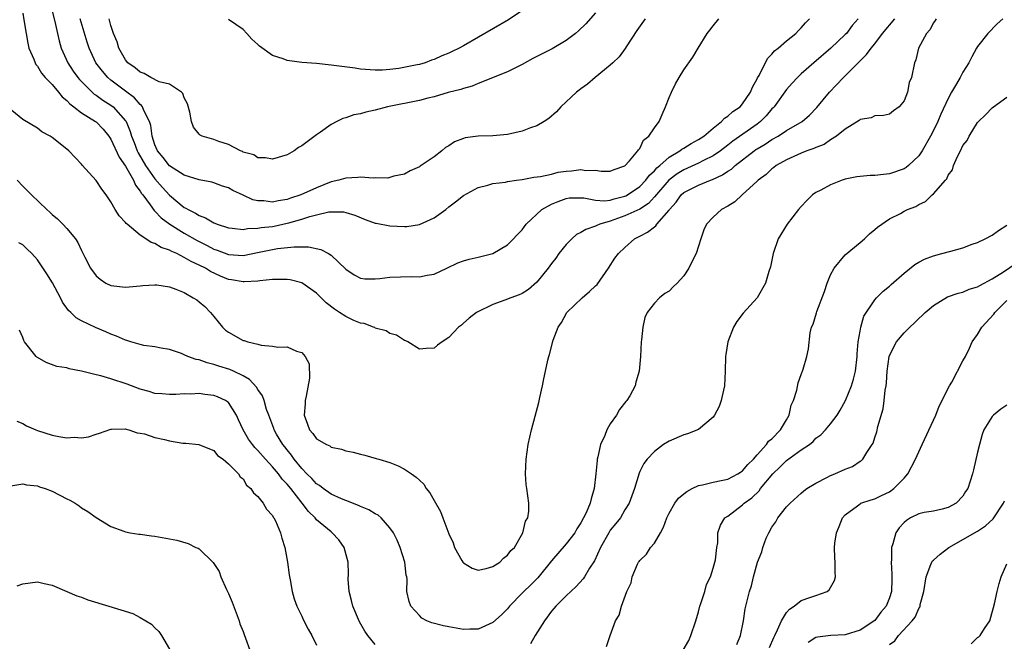
# Model space of a CAD drawing. Units: inches. Extents: x 2601000 to 2604000, y 1482000 to 1485000.
# Drawn here: x 2603799 to 2603933, y 1483346 to 1483431 of the extents above; entities that cross this region are included whole.
import ezdxf

# ---------------------------------------------------------------- set-up
doc = ezdxf.new("R2010")
doc.units = ezdxf.units.IN
doc.header["$MEASUREMENT"] = 0
doc.layers.add('LD26011482_10ft', color=254, linetype='Continuous')

msp = doc.modelspace()

# ---------------------------------------------------------------- linework, layer by layer
at = {"layer": 'LD26011482_10ft'}
for points, elevation in [([(2603799, 1483431.77), (2603799.17, 1483430.83), (2603799.45, 1483429), (2603799.68, 1483427.68), (2603799.85, 1483427), (2603800.52, 1483425.48), (2603800.67, 1483425), (2603800.78, 1483424.78), (2603801, 1483424.55), (2603801.56, 1483423.56), (2603802.06, 1483423), (2603803, 1483422.02), (2603803.86, 1483421), (2603804.36, 1483420.36), (2603805, 1483419.87), (2603805.4, 1483419.4), (2603805.95, 1483419), (2603807, 1483418.19), (2603808.91, 1483417), (2603809, 1483416.93), (2603809.94, 1483415.94), (2603810.73, 1483415), (2603811, 1483414.59), (2603812.12, 1483412.12), (2603813, 1483410.9), (2603814.07, 1483409), (2603814.34, 1483408.34), (2603815, 1483407.5), (2603815.18, 1483407.18), (2603815.33, 1483407), (2603816.35, 1483405.65), (2603816.88, 1483404.88), (2603817, 1483404.79), (2603817.86, 1483403.86), (2603819.04, 1483403), (2603821, 1483401.8), (2603822.77, 1483400.77), (2603824.1, 1483400.1), (2603825, 1483399.62), (2603825.47, 1483399.47), (2603827, 1483398.89), (2603829, 1483398.77), (2603831.2, 1483399.2), (2603833, 1483399.57), (2603833.69, 1483399.69), (2603835.94, 1483399.94), (2603837, 1483399.92), (2603837.92, 1483399.92), (2603839.58, 1483399.58), (2603840.65, 1483399), (2603841, 1483398.78), (2603843, 1483396.89), (2603844.13, 1483396.13), (2603845, 1483395.66), (2603845.58, 1483395.58), (2603847, 1483395.56), (2603847.6, 1483395.6), (2603849, 1483395.79), (2603851.88, 1483395.88), (2603853, 1483395.83), (2603854.07, 1483396.07), (2603855, 1483396.21), (2603856.76, 1483397), (2603858.25, 1483397.75), (2603859, 1483398.01), (2603859.77, 1483398.23), (2603861, 1483398.5), (2603863, 1483399.01), (2603865, 1483400.21), (2603867, 1483402.24), (2603867.32, 1483402.68), (2603867.56, 1483403), (2603869.69, 1483405), (2603871, 1483405.74), (2603871.88, 1483406.12), (2603873, 1483406.53), (2603873.42, 1483406.58), (2603875, 1483406.61), (2603875.4, 1483406.6), (2603877, 1483406.27), (2603878.19, 1483406.19), (2603879, 1483406.29), (2603879.54, 1483406.46), (2603881, 1483406.83), (2603881.12, 1483406.88), (2603881.33, 1483407), (2603883, 1483408.13), (2603883.84, 1483409), (2603884.33, 1483409.67), (2603885, 1483410.28), (2603885.33, 1483410.67), (2603885.73, 1483411), (2603887, 1483412.14), (2603888.48, 1483413), (2603888.76, 1483413.24), (2603889, 1483413.36), (2603890, 1483414), (2603891, 1483414.53), (2603891.72, 1483415), (2603893, 1483416.1), (2603894.16, 1483417), (2603894.54, 1483417.46), (2603895, 1483417.72), (2603895.66, 1483418.34), (2603896.66, 1483419), (2603897, 1483419.38), (2603898.09, 1483421), (2603898.34, 1483421.66), (2603899, 1483422.79), (2603899.06, 1483422.94), (2603899.25, 1483423.25), (2603900.41, 1483425.59), (2603901, 1483426.17), (2603901.36, 1483426.64), (2603901.85, 1483427), (2603903, 1483428), (2603904.26, 1483429), (2603904.62, 1483429.38), (2603905, 1483429.75), (2603905.56, 1483430.44), (2603906.12, 1483431)], 9490), ([(2603803, 1483432.01), (2603803.37, 1483430.63), (2603803.71, 1483429), (2603803.96, 1483427.96), (2603804.23, 1483427), (2603805.13, 1483425), (2603805.87, 1483423.87), (2603806.49, 1483423), (2603806.72, 1483422.72), (2603808.44, 1483421), (2603808.73, 1483420.73), (2603809, 1483420.57), (2603809.91, 1483419.91), (2603811, 1483419.24), (2603811.31, 1483419), (2603813, 1483417.1), (2603813.06, 1483417), (2603813.64, 1483415.64), (2603813.8, 1483415), (2603814.15, 1483414.15), (2603814.57, 1483413), (2603814.71, 1483412.71), (2603815.72, 1483411), (2603817, 1483409.19), (2603818.02, 1483408.02), (2603819, 1483406.95), (2603821, 1483405.3), (2603821.21, 1483405.21), (2603821.52, 1483405), (2603822.51, 1483404.51), (2603823, 1483404.19), (2603823.89, 1483403.89), (2603825, 1483403.19), (2603825.15, 1483403.15), (2603825.49, 1483403), (2603827, 1483402.51), (2603827.52, 1483402.48), (2603829, 1483402.31), (2603829.58, 1483402.42), (2603831, 1483402.45), (2603831.45, 1483402.55), (2603833, 1483402.71), (2603833.25, 1483402.75), (2603835, 1483403.14), (2603835.21, 1483403.21), (2603837, 1483403.71), (2603838.08, 1483404.08), (2603839, 1483404.28), (2603840.68, 1483404.68), (2603841, 1483404.7), (2603842.69, 1483404.69), (2603843, 1483404.62), (2603844.22, 1483404.22), (2603845.63, 1483403.63), (2603847, 1483403.16), (2603847.13, 1483403.13), (2603849, 1483402.78), (2603851, 1483402.68), (2603851.29, 1483402.71), (2603853, 1483402.96), (2603855, 1483403.89), (2603856.59, 1483405), (2603857, 1483405.37), (2603857.94, 1483406.06), (2603859, 1483406.93), (2603861, 1483408.03), (2603862.31, 1483408.31), (2603863, 1483408.54), (2603864.74, 1483408.74), (2603865, 1483408.81), (2603866.24, 1483409), (2603867, 1483409.1), (2603868.6, 1483409.4), (2603869.48, 1483409.49), (2603871, 1483409.83), (2603871.92, 1483410.08), (2603873, 1483410.25), (2603873.71, 1483410.29), (2603875, 1483410.48), (2603875.66, 1483410.34), (2603877, 1483410.38), (2603877.76, 1483410.24), (2603879, 1483410.25), (2603879.52, 1483410.48), (2603881, 1483410.94), (2603881.62, 1483411.62), (2603882.77, 1483413), (2603882.85, 1483413.15), (2603883, 1483413.3), (2603883.54, 1483414.46), (2603884.26, 1483415), (2603885, 1483416.14), (2603885.63, 1483417), (2603886.04, 1483417.96), (2603886.52, 1483419), (2603887, 1483420.26), (2603887.31, 1483421), (2603887.89, 1483422.11), (2603888.37, 1483423), (2603889, 1483424.04), (2603890.24, 1483425.76), (2603890.97, 1483427), (2603892.2, 1483429), (2603892.56, 1483429.44), (2603893, 1483430.03), (2603893.79, 1483431)], 9500), ([(2603877, 1483431.81), (2603875.69, 1483430.31), (2603874.66, 1483429.34), (2603874.27, 1483429), (2603873, 1483428.03), (2603871.09, 1483426.91), (2603868.43, 1483425.57), (2603867, 1483424.76), (2603866.55, 1483424.55), (2603865, 1483423.75), (2603861, 1483422.19), (2603860.18, 1483421.82), (2603859, 1483421.51), (2603858.63, 1483421.37), (2603856.93, 1483420.93), (2603855, 1483420.36), (2603854.16, 1483420.16), (2603853, 1483419.85), (2603848.67, 1483419), (2603847, 1483418.52), (2603845.73, 1483418.27), (2603845, 1483418.03), (2603844.1, 1483417.9), (2603843, 1483417.5), (2603842.59, 1483417.41), (2603841.76, 1483417), (2603841, 1483416.58), (2603839.53, 1483415.53), (2603839, 1483415.17), (2603837, 1483413.67), (2603836.56, 1483413.44), (2603835.94, 1483413), (2603835, 1483412.46), (2603833, 1483411.86), (2603832.06, 1483412.06), (2603831, 1483412.07), (2603830.46, 1483412.46), (2603829, 1483412.84), (2603828.91, 1483412.91), (2603828.63, 1483413), (2603827, 1483413.87), (2603825.72, 1483414.28), (2603825, 1483414.56), (2603823.42, 1483415), (2603823.14, 1483415.14), (2603823, 1483415.27), (2603822.24, 1483416.24), (2603821.99, 1483417), (2603821.75, 1483418.25), (2603821.42, 1483419.42), (2603821, 1483420.22), (2603820.81, 1483420.81), (2603820.6, 1483421), (2603819, 1483422.06), (2603817.58, 1483422.42), (2603816.45, 1483423), (2603815.53, 1483423.53), (2603815, 1483423.7), (2603814.31, 1483424.31), (2603813.32, 1483425), (2603813, 1483425.39), (2603812.08, 1483427), (2603811.84, 1483427.84), (2603811.36, 1483429), (2603811, 1483430.07), (2603810.81, 1483430.81), (2603810.75, 1483431)], 9520), ([(2603868.37, 1483433), (2603865.14, 1483430.86), (2603859, 1483427.3), (2603858.44, 1483427), (2603857.47, 1483426.53), (2603857, 1483426.29), (2603856.06, 1483425.94), (2603855, 1483425.45), (2603854.65, 1483425.35), (2603853.77, 1483425), (2603853, 1483424.78), (2603852.71, 1483424.71), (2603850.22, 1483424.22), (2603849, 1483424.08), (2603847.99, 1483423.99), (2603847, 1483423.97), (2603845, 1483424.13), (2603844.26, 1483424.26), (2603841, 1483424.68), (2603839, 1483424.88), (2603837, 1483425.05), (2603835, 1483425.31), (2603834.48, 1483425.52), (2603833, 1483425.99), (2603831.24, 1483427.24), (2603831, 1483427.47), (2603830.19, 1483428.19), (2603829.5, 1483429), (2603829, 1483429.52), (2603827, 1483430.89)], 9530), ([(2603912.76, 1483431), (2603911.94, 1483430.06), (2603911.14, 1483429), (2603911, 1483428.85), (2603909.01, 1483426.99), (2603906.7, 1483425), (2603905, 1483423.47), (2603904.5, 1483423), (2603903.78, 1483422.22), (2603903, 1483421.34), (2603901.29, 1483419), (2603901.16, 1483418.84), (2603901, 1483418.7), (2603900.23, 1483417.77), (2603899.46, 1483417), (2603899, 1483416.65), (2603895.69, 1483414.31), (2603895, 1483413.76), (2603894.01, 1483413), (2603893, 1483412.31), (2603891.67, 1483411.67), (2603891, 1483411.32), (2603889, 1483410.42), (2603888.12, 1483409.88), (2603886.98, 1483409.02), (2603885, 1483406.72), (2603884.18, 1483405.82), (2603883, 1483405.06), (2603881, 1483404.13), (2603879, 1483403.42), (2603877.57, 1483403), (2603877.17, 1483402.83), (2603877, 1483402.74), (2603875.69, 1483402.31), (2603875, 1483401.87), (2603874.4, 1483401.6), (2603873.74, 1483401), (2603873, 1483400.23), (2603872.01, 1483399), (2603871.6, 1483398.4), (2603871, 1483397.68), (2603870.52, 1483397), (2603869, 1483395.13), (2603867.87, 1483394.13), (2603867, 1483393.57), (2603866.6, 1483393.4), (2603865.47, 1483393), (2603864.65, 1483392.65), (2603863, 1483392.09), (2603860.77, 1483391), (2603859.8, 1483390.2), (2603859, 1483389.51), (2603858.72, 1483389.28), (2603858.31, 1483389), (2603857, 1483387.59), (2603856.1, 1483387), (2603855.48, 1483386.52), (2603855, 1483386.11), (2603853.91, 1483386.09), (2603853, 1483386.01), (2603851.44, 1483387), (2603851.14, 1483387.14), (2603851, 1483387.19), (2603849.89, 1483387.89), (2603849, 1483388.14), (2603848.49, 1483388.49), (2603847, 1483388.87), (2603846.93, 1483388.93), (2603846.75, 1483389), (2603845.48, 1483389.48), (2603845, 1483389.52), (2603844.1, 1483389.9), (2603843, 1483390.42), (2603842.15, 1483391), (2603841.45, 1483391.45), (2603840.3, 1483392.3), (2603839, 1483393.61), (2603837, 1483395.04), (2603835.42, 1483395.42), (2603835, 1483395.48), (2603833.49, 1483395.49), (2603833, 1483395.46), (2603831.3, 1483395.3), (2603831, 1483395.24), (2603829.16, 1483395.16), (2603829, 1483395.14), (2603827.42, 1483395.42), (2603827, 1483395.47), (2603825.92, 1483395.92), (2603824.55, 1483396.55), (2603823.87, 1483397), (2603823, 1483397.43), (2603821.91, 1483397.91), (2603821, 1483398.49), (2603820, 1483399), (2603819.3, 1483399.3), (2603819, 1483399.48), (2603817.84, 1483399.84), (2603817, 1483400.38), (2603816.5, 1483400.5), (2603815.78, 1483401), (2603815, 1483401.51), (2603813.2, 1483403), (2603813.09, 1483403.09), (2603813, 1483403.24), (2603812.13, 1483404.13), (2603811.59, 1483405), (2603811, 1483406.05), (2603810.34, 1483407), (2603809.76, 1483407.76), (2603809, 1483408.97), (2603807.07, 1483411.07), (2603807, 1483411.17), (2603805.28, 1483413), (2603805, 1483413.25), (2603803, 1483414.84), (2603802.75, 1483415), (2603801.61, 1483415.61), (2603801, 1483416.07), (2603799, 1483417.25), (2603797, 1483418.91)], 9480), ([(2603798.23, 1483409), (2603799, 1483408.17), (2603799.61, 1483407.61), (2603800.19, 1483407), (2603802.26, 1483405), (2603802.67, 1483404.67), (2603803, 1483404.35), (2603803.73, 1483403.73), (2603804.45, 1483403), (2603805, 1483402.43), (2603806.17, 1483401), (2603806.5, 1483400.5), (2603807, 1483399.41), (2603807.46, 1483398.54), (2603808.24, 1483397), (2603809, 1483395.96), (2603809.53, 1483395.53), (2603810.32, 1483395), (2603811, 1483394.66), (2603813, 1483394.42), (2603813.51, 1483394.49), (2603815, 1483394.61), (2603815.34, 1483394.66), (2603817, 1483394.75), (2603817.27, 1483394.73), (2603819, 1483394.46), (2603819.84, 1483394.16), (2603821, 1483393.7), (2603822.22, 1483393), (2603822.69, 1483392.69), (2603823, 1483392.46), (2603823.78, 1483391.78), (2603824.55, 1483391), (2603825, 1483390.42), (2603826.18, 1483389), (2603826.59, 1483388.59), (2603827, 1483388.29), (2603829, 1483387.19), (2603829.16, 1483387.16), (2603829.63, 1483387), (2603831, 1483386.66), (2603831.48, 1483386.52), (2603833, 1483386.42), (2603833.74, 1483386.26), (2603835, 1483386.33), (2603836.28, 1483385.72), (2603837, 1483385.55), (2603837.46, 1483385), (2603838, 1483384), (2603838.05, 1483382.05), (2603837.6, 1483379.6), (2603837.46, 1483379), (2603837.45, 1483378.55), (2603837.33, 1483377), (2603837.76, 1483375.76), (2603838.06, 1483375), (2603838.5, 1483374.5), (2603839, 1483373.79), (2603840.37, 1483373), (2603840.81, 1483372.81), (2603841, 1483372.66), (2603842.38, 1483372.38), (2603843, 1483372.15), (2603843.97, 1483371.97), (2603845, 1483371.69), (2603845.57, 1483371.57), (2603847.12, 1483371.12), (2603847.48, 1483371), (2603849, 1483370.54), (2603850.12, 1483370.12), (2603851, 1483369.66), (2603851.91, 1483369), (2603852.58, 1483368.58), (2603853, 1483368.14), (2603853.59, 1483367.59), (2603853.93, 1483367), (2603854.43, 1483366.43), (2603855, 1483365.37), (2603855.88, 1483363.88), (2603856.22, 1483363), (2603857, 1483360.84), (2603857.61, 1483359.61), (2603857.8, 1483359), (2603858.78, 1483357.22), (2603858.91, 1483357), (2603859, 1483356.88), (2603860.17, 1483356.17), (2603861, 1483355.89), (2603862.12, 1483356.12), (2603863, 1483356.41), (2603863.97, 1483357), (2603864.45, 1483357.55), (2603865, 1483357.94), (2603865.45, 1483358.55), (2603865.94, 1483359), (2603867.09, 1483361), (2603867.44, 1483362.56), (2603867.78, 1483363), (2603867.92, 1483363.92), (2603867.92, 1483365), (2603867.62, 1483367), (2603867.56, 1483367.56), (2603867.44, 1483369), (2603867.54, 1483371), (2603867.82, 1483373), (2603868.25, 1483375), (2603869.26, 1483378.74), (2603869.39, 1483379.39), (2603869.77, 1483381), (2603869.95, 1483381.95), (2603870.19, 1483383), (2603870.5, 1483384.5), (2603870.63, 1483385), (2603870.73, 1483385.27), (2603871.21, 1483387.21), (2603871.9, 1483389), (2603872.37, 1483389.63), (2603873.08, 1483391), (2603875.17, 1483393), (2603876.16, 1483393.84), (2603877, 1483394.6), (2603877.19, 1483394.81), (2603878.74, 1483397), (2603879.63, 1483398.37), (2603880.13, 1483399), (2603881, 1483399.85), (2603882.29, 1483401), (2603883, 1483401.38), (2603884.08, 1483401.92), (2603885, 1483402.66), (2603885.22, 1483402.78), (2603885.35, 1483403), (2603887, 1483404.92), (2603887.05, 1483405), (2603887.97, 1483406.03), (2603888.65, 1483407), (2603889, 1483407.31), (2603891, 1483408.34), (2603892.63, 1483409), (2603892.91, 1483409.09), (2603894.28, 1483409.72), (2603895, 1483410.22), (2603895.48, 1483410.52), (2603895.98, 1483411), (2603898.57, 1483413), (2603898.83, 1483413.17), (2603899, 1483413.29), (2603900.08, 1483413.92), (2603901, 1483414.53), (2603901.84, 1483415), (2603903, 1483415.77), (2603905.14, 1483417), (2603906.13, 1483417.87), (2603907.11, 1483418.89), (2603908.84, 1483421), (2603910.75, 1483423), (2603913.9, 1483426.1), (2603914.53, 1483427), (2603915, 1483427.57), (2603916.08, 1483429), (2603917.72, 1483431)], 9470), ([(2603923.36, 1483431), (2603923.23, 1483430.77), (2603923, 1483430.44), (2603922.5, 1483429.5), (2603922.03, 1483429), (2603920.98, 1483427), (2603920.62, 1483425.38), (2603920.43, 1483425), (2603920.01, 1483423), (2603919.71, 1483422.29), (2603919.46, 1483421), (2603919, 1483419.8), (2603918.33, 1483419), (2603917.54, 1483418.46), (2603917, 1483417.98), (2603916.18, 1483417.82), (2603915, 1483417.78), (2603914.51, 1483417.49), (2603913, 1483417.25), (2603912.88, 1483417.12), (2603911, 1483415.95), (2603909.82, 1483415), (2603909, 1483414.5), (2603908.12, 1483413.88), (2603907, 1483413.47), (2603906.69, 1483413.31), (2603905.75, 1483413), (2603905, 1483412.7), (2603904.47, 1483412.47), (2603903, 1483411.78), (2603901.6, 1483411), (2603901.27, 1483410.73), (2603901, 1483410.54), (2603900.22, 1483409.78), (2603899.14, 1483409), (2603899, 1483408.86), (2603896.97, 1483407), (2603895.96, 1483406.04), (2603895, 1483405.46), (2603894.16, 1483405), (2603893, 1483403.95), (2603892.1, 1483403), (2603891.74, 1483402.26), (2603891.32, 1483401), (2603890.69, 1483399), (2603890.11, 1483397.89), (2603889.7, 1483397), (2603889, 1483395.99), (2603888.1, 1483395), (2603887.54, 1483394.46), (2603887, 1483393.91), (2603886.42, 1483393.58), (2603885.71, 1483393), (2603885, 1483392.25), (2603884, 1483391), (2603883.7, 1483390.3), (2603883.41, 1483389), (2603883.25, 1483387.25), (2603883.22, 1483387), (2603883.1, 1483385), (2603882.94, 1483383), (2603882.49, 1483381.51), (2603882.39, 1483381), (2603881.65, 1483379.65), (2603881.26, 1483379), (2603881.13, 1483378.87), (2603880.24, 1483377.76), (2603879.83, 1483377), (2603879, 1483375.82), (2603878.53, 1483375), (2603878.25, 1483374.25), (2603877.67, 1483373), (2603877.31, 1483371.31), (2603877.22, 1483371), (2603877.19, 1483370.81), (2603877.04, 1483369), (2603876.82, 1483367), (2603876.39, 1483365.61), (2603876.26, 1483365), (2603875.71, 1483363.71), (2603875.37, 1483363), (2603875, 1483362.34), (2603874.46, 1483361.54), (2603874.15, 1483361), (2603873, 1483359.49), (2603871, 1483357.16), (2603869.13, 1483354.87), (2603868.13, 1483353.87), (2603867.23, 1483353), (2603867, 1483352.74), (2603865.29, 1483351), (2603865, 1483350.63), (2603864.17, 1483349.83), (2603863, 1483348.75), (2603861, 1483347.87), (2603859.86, 1483347.86), (2603859, 1483347.82), (2603858.01, 1483348.01), (2603857, 1483348.17), (2603856.31, 1483348.31), (2603854.72, 1483348.72), (2603854.04, 1483349), (2603853.36, 1483349.36), (2603853, 1483349.72), (2603851.85, 1483351), (2603851.61, 1483351.61), (2603851.31, 1483353), (2603851.34, 1483354.66), (2603851.28, 1483355), (2603851.21, 1483355.21), (2603851.03, 1483357), (2603850.41, 1483359), (2603849.97, 1483359.97), (2603849.48, 1483361), (2603849, 1483361.68), (2603847.81, 1483363), (2603847.37, 1483363.37), (2603847, 1483363.55), (2603846.12, 1483364.12), (2603845, 1483364.56), (2603844.71, 1483364.71), (2603843, 1483365.37), (2603842.38, 1483365.62), (2603841, 1483366.24), (2603839.91, 1483367), (2603839.41, 1483367.41), (2603839, 1483367.64), (2603838.37, 1483368.37), (2603837.7, 1483369), (2603837, 1483369.72), (2603835.95, 1483371), (2603835.57, 1483371.57), (2603835, 1483372.26), (2603834.69, 1483372.69), (2603834.43, 1483373), (2603833.57, 1483374.43), (2603833.24, 1483375), (2603833.19, 1483375.19), (2603832.65, 1483376.65), (2603832.5, 1483377), (2603832.21, 1483377.79), (2603831.88, 1483379), (2603831.64, 1483379.64), (2603831, 1483380.51), (2603830.83, 1483380.83), (2603829.88, 1483381.88), (2603829, 1483382.37), (2603827.69, 1483383), (2603827.21, 1483383.21), (2603825.68, 1483383.68), (2603825, 1483383.91), (2603824.12, 1483384.12), (2603823, 1483384.54), (2603822.6, 1483384.6), (2603821.46, 1483385), (2603821, 1483385.23), (2603820.6, 1483385.4), (2603819, 1483385.95), (2603817.86, 1483386.14), (2603817, 1483386.31), (2603815.5, 1483386.5), (2603815, 1483386.61), (2603813.73, 1483387), (2603813.18, 1483387.18), (2603813, 1483387.21), (2603811.77, 1483387.77), (2603811, 1483388.02), (2603810.32, 1483388.33), (2603808.92, 1483388.92), (2603807, 1483389.85), (2603806.26, 1483390.26), (2603805.53, 1483391), (2603805.24, 1483391.24), (2603804.4, 1483392.4), (2603804.16, 1483393), (2603803.04, 1483395.04), (2603802.26, 1483396.26), (2603801, 1483398.14), (2603800.24, 1483399), (2603799.61, 1483399.61), (2603799, 1483400.18), (2603798.47, 1483400.47)], 9460), ([(2603883.73, 1483431), (2603882.6, 1483429.4), (2603881.15, 1483427.15), (2603881.04, 1483426.96), (2603880.21, 1483425.79), (2603879.34, 1483425), (2603879, 1483424.65), (2603876.93, 1483423), (2603875.91, 1483422.09), (2603875, 1483421.46), (2603874.75, 1483421.25), (2603874.39, 1483421), (2603872.26, 1483419), (2603871.67, 1483418.32), (2603870.61, 1483417.39), (2603870.01, 1483417), (2603869, 1483416.41), (2603868.14, 1483416.14), (2603867, 1483415.7), (2603865, 1483415.23), (2603863, 1483415.06), (2603861.02, 1483415.02), (2603859.25, 1483414.75), (2603859, 1483414.69), (2603857.77, 1483414.23), (2603857, 1483413.67), (2603856.56, 1483413.44), (2603856.08, 1483413), (2603855, 1483412.2), (2603853.09, 1483410.91), (2603853, 1483410.83), (2603851.74, 1483410.26), (2603851, 1483409.83), (2603849.53, 1483409.53), (2603849, 1483409.37), (2603848.71, 1483409.29), (2603847, 1483409.34), (2603846.71, 1483409.29), (2603845, 1483409.41), (2603844.64, 1483409.36), (2603843, 1483409.29), (2603842.05, 1483409), (2603841, 1483408.76), (2603839, 1483407.97), (2603836.87, 1483407), (2603835.46, 1483406.54), (2603835, 1483406.37), (2603833.79, 1483406.21), (2603833, 1483406.02), (2603831.81, 1483406.19), (2603831, 1483406.21), (2603830.35, 1483406.35), (2603829, 1483406.95), (2603827.6, 1483407.6), (2603827, 1483407.95), (2603826.2, 1483408.2), (2603825, 1483408.65), (2603824.73, 1483408.73), (2603823, 1483409.03), (2603821, 1483409.68), (2603819, 1483410.95), (2603818.11, 1483412.11), (2603817.35, 1483413), (2603817, 1483413.8), (2603816.6, 1483415), (2603816.43, 1483416.43), (2603816.24, 1483417), (2603815.5, 1483418.5), (2603815.32, 1483419), (2603815.19, 1483419.19), (2603815, 1483419.32), (2603814.22, 1483420.22), (2603813, 1483421.11), (2603811, 1483422.64), (2603810.57, 1483423), (2603809.84, 1483423.84), (2603808.96, 1483425), (2603808.03, 1483427), (2603807.78, 1483427.78), (2603806.84, 1483431)], 9510), ([(2603932.43, 1483431), (2603931.68, 1483430.32), (2603930.38, 1483429), (2603929, 1483427.23), (2603928.85, 1483427), (2603928.21, 1483425.8), (2603927.8, 1483425), (2603927, 1483423.71), (2603926.62, 1483423), (2603926.14, 1483422.14), (2603925.47, 1483421), (2603925, 1483420.15), (2603924, 1483418), (2603923.58, 1483417), (2603923, 1483415.76), (2603922.61, 1483415), (2603921.48, 1483413), (2603921, 1483412.31), (2603919.62, 1483411), (2603919.28, 1483410.72), (2603919, 1483410.55), (2603917, 1483409.85), (2603916.21, 1483409.79), (2603915, 1483409.63), (2603914.38, 1483409.62), (2603913, 1483409.5), (2603912.56, 1483409.44), (2603911, 1483409.14), (2603910.57, 1483409), (2603909, 1483408.38), (2603907.65, 1483407.65), (2603907, 1483407.33), (2603906.52, 1483407), (2603905.76, 1483406.24), (2603905, 1483405.42), (2603904.64, 1483405), (2603903.07, 1483403), (2603901.86, 1483401), (2603901.16, 1483399), (2603900.79, 1483397.21), (2603900.58, 1483396.58), (2603900.12, 1483395), (2603899, 1483392.97), (2603897.11, 1483390.89), (2603896.22, 1483389.78), (2603895.78, 1483389), (2603895, 1483387), (2603894.73, 1483385.27), (2603894.7, 1483385), (2603894.65, 1483383), (2603894.56, 1483381), (2603894.41, 1483380.41), (2603894.1, 1483379), (2603893.8, 1483378.2), (2603893.17, 1483377), (2603893, 1483376.73), (2603891, 1483375.03), (2603889.52, 1483374.48), (2603889, 1483374.32), (2603887, 1483373.46), (2603886.24, 1483373), (2603885, 1483372.05), (2603884.04, 1483371), (2603883.57, 1483370.43), (2603883, 1483369.33), (2603882.91, 1483369.09), (2603882.29, 1483367), (2603881.58, 1483365), (2603881, 1483364.1), (2603880.39, 1483363), (2603879.77, 1483362.23), (2603879, 1483361.35), (2603878.78, 1483361), (2603877.66, 1483359), (2603876.83, 1483357.17), (2603876.18, 1483356.18), (2603875.5, 1483355), (2603875.3, 1483354.71), (2603874.35, 1483353.65), (2603873, 1483352.42), (2603871.6, 1483351), (2603871.33, 1483350.67), (2603871, 1483350.31), (2603870.02, 1483349), (2603868.76, 1483347), (2603868.15, 1483345.85)], 9450), ([(2603878.48, 1483345.52), (2603879, 1483347), (2603879.72, 1483349), (2603880.22, 1483349.78), (2603880.52, 1483351), (2603881.26, 1483353), (2603881.82, 1483354.18), (2603881.98, 1483355), (2603882.69, 1483356.69), (2603882.84, 1483357), (2603882.91, 1483357.09), (2603883, 1483357.21), (2603883.92, 1483358.08), (2603884.49, 1483359), (2603885, 1483359.57), (2603885.82, 1483361), (2603886.24, 1483361.76), (2603886.68, 1483363), (2603887, 1483363.64), (2603887.8, 1483365), (2603888.3, 1483365.7), (2603889, 1483366.29), (2603889.41, 1483366.59), (2603890.15, 1483367), (2603891, 1483367.44), (2603891.53, 1483367.53), (2603893, 1483367.89), (2603894.1, 1483368.1), (2603895, 1483368.3), (2603896.38, 1483369), (2603896.74, 1483369.26), (2603897, 1483369.41), (2603897.73, 1483370.27), (2603898.49, 1483371), (2603899, 1483371.6), (2603900.28, 1483373), (2603900.55, 1483373.45), (2603901, 1483373.79), (2603902.18, 1483375), (2603903, 1483376.39), (2603903.35, 1483377), (2603903.64, 1483378.36), (2603903.96, 1483379), (2603904.41, 1483380.41), (2603904.58, 1483381.42), (2603905, 1483382.54), (2603905.11, 1483382.89), (2603905.17, 1483383), (2603905.26, 1483383.26), (2603905.77, 1483385), (2603905.97, 1483386.03), (2603906.23, 1483388.23), (2603906.41, 1483389), (2603906.61, 1483389.39), (2603907.07, 1483390.93), (2603907.11, 1483391.11), (2603908.16, 1483393.84), (2603908.54, 1483395), (2603909, 1483396.13), (2603909.46, 1483397), (2603911, 1483398.85), (2603913, 1483400.53), (2603913.61, 1483401), (2603914.3, 1483401.7), (2603915, 1483402.27), (2603915.39, 1483402.61), (2603917, 1483403.72), (2603918.49, 1483404.49), (2603919, 1483404.77), (2603919.46, 1483405), (2603920.59, 1483405.41), (2603921, 1483405.69), (2603921.9, 1483406.1), (2603922.82, 1483407), (2603923, 1483407.15), (2603924.62, 1483409), (2603924.82, 1483409.18), (2603925, 1483409.68), (2603925.6, 1483410.4), (2603925.75, 1483411), (2603926.25, 1483412.25), (2603926.66, 1483413), (2603927, 1483413.72), (2603927.59, 1483414.41), (2603927.84, 1483415), (2603929, 1483416.84), (2603929.12, 1483417), (2603930.1, 1483417.9), (2603931, 1483418.84), (2603931.17, 1483419), (2603933, 1483420.32)], 9440), ([(2603888.91, 1483345), (2603889.68, 1483346.32), (2603889.97, 1483347), (2603890.65, 1483349), (2603891, 1483350.21), (2603891.21, 1483351), (2603891.34, 1483351.34), (2603891.85, 1483353), (2603892.08, 1483353.92), (2603892.63, 1483355), (2603893, 1483356.17), (2603893.32, 1483357.32), (2603893.49, 1483359), (2603893.62, 1483359.62), (2603893.66, 1483361), (2603894, 1483362), (2603894.59, 1483363), (2603895, 1483363.25), (2603897, 1483364.77), (2603897.22, 1483365), (2603898.27, 1483365.73), (2603899.28, 1483366.72), (2603899.47, 1483367), (2603901.15, 1483369), (2603902.1, 1483369.9), (2603903, 1483370.81), (2603905, 1483372.26), (2603906.1, 1483373), (2603906.6, 1483373.4), (2603907, 1483373.85), (2603907.66, 1483374.34), (2603908.31, 1483375), (2603909, 1483375.83), (2603909.87, 1483377), (2603910.3, 1483377.7), (2603911.02, 1483378.98), (2603911.82, 1483381), (2603912.11, 1483381.89), (2603912.37, 1483383), (2603912.62, 1483385), (2603912.63, 1483385.37), (2603912.77, 1483387), (2603913, 1483388.43), (2603913.1, 1483389), (2603913.51, 1483390.49), (2603915, 1483392.72), (2603915.26, 1483393), (2603916.13, 1483393.87), (2603917, 1483394.57), (2603917.22, 1483394.78), (2603919, 1483396.35), (2603920.47, 1483397.53), (2603921, 1483397.83), (2603921.77, 1483398.23), (2603923, 1483398.7), (2603924.13, 1483399), (2603925.36, 1483399.36), (2603927, 1483399.81), (2603928.27, 1483400.27), (2603929, 1483400.51), (2603930.03, 1483401), (2603931, 1483401.5), (2603931.86, 1483402.14), (2603933, 1483402.86)], 9430), ([(2603896.24, 1483345.76), (2603896.74, 1483347), (2603897.15, 1483349), (2603897.36, 1483350.64), (2603897.47, 1483351), (2603897.93, 1483353), (2603898.22, 1483353.78), (2603898.48, 1483355), (2603899.03, 1483357), (2603899.63, 1483358.37), (2603899.76, 1483359), (2603900.24, 1483360.24), (2603900.57, 1483361), (2603901, 1483361.75), (2603901.52, 1483362.48), (2603901.81, 1483363), (2603903, 1483364.51), (2603903.47, 1483365), (2603905, 1483366.4), (2603905.33, 1483366.68), (2603905.78, 1483367), (2603907, 1483367.76), (2603908.5, 1483368.5), (2603909, 1483368.78), (2603909.57, 1483369), (2603911, 1483369.67), (2603911.97, 1483370.03), (2603913, 1483370.72), (2603913.19, 1483370.81), (2603913.39, 1483371), (2603913.92, 1483371.92), (2603914.66, 1483373), (2603914.79, 1483373.21), (2603915, 1483373.94), (2603915.27, 1483374.73), (2603915.44, 1483375.44), (2603916.13, 1483377.87), (2603916.29, 1483379), (2603916.42, 1483380.42), (2603916.54, 1483381), (2603916.6, 1483381.4), (2603916.69, 1483383), (2603916.95, 1483385), (2603917, 1483385.14), (2603917.97, 1483387), (2603919, 1483388.2), (2603919.76, 1483389), (2603920.41, 1483389.59), (2603921, 1483390.17), (2603921.44, 1483390.56), (2603921.89, 1483391), (2603923, 1483391.96), (2603924.9, 1483393.1), (2603926.37, 1483393.63), (2603927, 1483393.77), (2603927.85, 1483394.15), (2603929, 1483394.46), (2603929.32, 1483394.68), (2603931, 1483395.56), (2603932.53, 1483396.53), (2603935, 1483398.19)], 9420), ([(2603900.66, 1483345.34), (2603901.26, 1483346.74), (2603901.38, 1483347), (2603901.76, 1483347.76), (2603902.31, 1483349), (2603903, 1483350.11), (2603903.41, 1483350.59), (2603904.03, 1483351), (2603905, 1483351.76), (2603906.18, 1483352.18), (2603907, 1483352.45), (2603908.52, 1483353), (2603908.78, 1483353.22), (2603909.51, 1483354.49), (2603909.67, 1483355), (2603909.62, 1483355.62), (2603909.61, 1483357), (2603909.56, 1483357.56), (2603909.51, 1483359), (2603909.57, 1483359.57), (2603909.78, 1483361), (2603910.16, 1483361.84), (2603910.6, 1483363), (2603911, 1483363.42), (2603912.64, 1483364.64), (2603913, 1483364.92), (2603913.13, 1483365), (2603914.51, 1483365.49), (2603915, 1483365.6), (2603915.94, 1483366.06), (2603917, 1483366.55), (2603917.61, 1483367), (2603919, 1483368.44), (2603919.5, 1483369), (2603920.56, 1483371), (2603921, 1483372.03), (2603921.48, 1483373), (2603923, 1483376.3), (2603923.3, 1483377), (2603923.77, 1483378.23), (2603924.18, 1483379), (2603925, 1483380.67), (2603925.18, 1483381), (2603925.49, 1483381.49), (2603927, 1483384.41), (2603927.34, 1483385), (2603927.89, 1483386.11), (2603928.27, 1483387), (2603929, 1483387.99), (2603929.59, 1483389), (2603931.24, 1483390.76), (2603931.37, 1483391), (2603933, 1483392.6)], 9410), ([(2603847, 1483345.75), (2603845.99, 1483347), (2603845.59, 1483347.59), (2603844.86, 1483348.86), (2603843.93, 1483351), (2603843.78, 1483351.78), (2603843.44, 1483353), (2603843.33, 1483354.67), (2603843.36, 1483355.36), (2603843.31, 1483357), (2603842.76, 1483359), (2603842.02, 1483360.02), (2603841.15, 1483361), (2603841, 1483361.1), (2603839, 1483362.77), (2603838.81, 1483363), (2603837.89, 1483363.89), (2603837.06, 1483365), (2603835.5, 1483367), (2603835, 1483367.6), (2603834.3, 1483368.3), (2603833.8, 1483369), (2603833, 1483369.95), (2603832.04, 1483371), (2603831, 1483372.19), (2603830.59, 1483372.59), (2603830.27, 1483373), (2603829.75, 1483373.75), (2603828.99, 1483375), (2603828.39, 1483376.39), (2603828.1, 1483377), (2603827, 1483378.74), (2603826.62, 1483379), (2603825.52, 1483379.52), (2603825, 1483379.7), (2603823.8, 1483379.8), (2603823, 1483379.94), (2603821.87, 1483379.87), (2603821, 1483379.91), (2603819.84, 1483379.84), (2603819, 1483379.81), (2603817.92, 1483379.92), (2603817, 1483379.96), (2603816.21, 1483380.21), (2603815, 1483380.53), (2603813.24, 1483381.24), (2603811, 1483381.97), (2603809.64, 1483382.36), (2603809, 1483382.48), (2603807.02, 1483382.98), (2603805.31, 1483383.31), (2603805, 1483383.44), (2603803.64, 1483383.64), (2603802.18, 1483384.18), (2603801, 1483384.85), (2603800.92, 1483384.92), (2603800.84, 1483385), (2603799.23, 1483387), (2603799.15, 1483387.15), (2603799, 1483387.56), (2603798.58, 1483388.58)], 9450), ([(2603933, 1483378.35), (2603932.19, 1483377.81), (2603931.16, 1483377), (2603931, 1483376.81), (2603929.87, 1483375), (2603929.64, 1483374.36), (2603929.25, 1483373), (2603929, 1483371.98), (2603928.46, 1483369.54), (2603928.32, 1483369), (2603928, 1483368), (2603927.66, 1483367), (2603927.38, 1483366.62), (2603927, 1483365.99), (2603926.08, 1483365), (2603925, 1483364.41), (2603924.2, 1483364.2), (2603923, 1483363.94), (2603921.74, 1483363.74), (2603921, 1483363.58), (2603919.89, 1483363), (2603919.33, 1483362.67), (2603919, 1483362.4), (2603918.35, 1483361.65), (2603917.88, 1483361), (2603917.48, 1483359.48), (2603917.29, 1483359), (2603917.28, 1483357.28), (2603917.23, 1483357), (2603917.35, 1483355.35), (2603917.31, 1483354.69), (2603917.27, 1483353), (2603917, 1483352.11), (2603916.57, 1483351), (2603915.84, 1483350.16), (2603915, 1483349.04), (2603913, 1483347.74), (2603911, 1483347.1), (2603909.02, 1483346.98), (2603907.22, 1483346.78), (2603907, 1483346.71), (2603905.95, 1483346.05)], 9400), ([(2603798.19, 1483376.19), (2603799, 1483375.87), (2603799.53, 1483375.53), (2603800.79, 1483375), (2603801, 1483374.92), (2603803, 1483374.29), (2603803.91, 1483374.09), (2603805, 1483373.91), (2603805.99, 1483373.99), (2603807, 1483373.93), (2603807.95, 1483374.05), (2603809, 1483374.43), (2603809.47, 1483374.53), (2603811, 1483375.1), (2603811.09, 1483375.09), (2603813, 1483375.12), (2603813.08, 1483375.08), (2603813.44, 1483375), (2603814.6, 1483374.6), (2603815, 1483374.55), (2603815.56, 1483374.44), (2603817, 1483373.97), (2603818.31, 1483373.69), (2603819, 1483373.51), (2603820.79, 1483373.21), (2603821, 1483373.19), (2603821.2, 1483373.2), (2603822.99, 1483372.99), (2603824.43, 1483372.43), (2603825, 1483372.17), (2603825.52, 1483371.52), (2603826.3, 1483371), (2603827, 1483370.39), (2603828.36, 1483369), (2603828.62, 1483368.62), (2603829, 1483368.31), (2603829.48, 1483367.48), (2603830.07, 1483367), (2603830.42, 1483366.42), (2603831, 1483365.91), (2603831.72, 1483365), (2603832.21, 1483364.21), (2603833, 1483363.32), (2603833.11, 1483363.11), (2603833.2, 1483363), (2603833.4, 1483362.6), (2603834.08, 1483361), (2603834.26, 1483360.26), (2603834.7, 1483359), (2603835.05, 1483357), (2603835.26, 1483355.26), (2603835.4, 1483354.6), (2603835.67, 1483353), (2603835.97, 1483351.97), (2603836.34, 1483351), (2603837, 1483349.63), (2603837.19, 1483349.19), (2603837.87, 1483347.87), (2603838.34, 1483347), (2603839, 1483345.7)], 9440), ([(2603797.39, 1483367.39), (2603799, 1483367.63), (2603799.52, 1483367.52), (2603801, 1483367.37), (2603801.26, 1483367.26), (2603802.07, 1483367), (2603803, 1483366.65), (2603805, 1483365.62), (2603805.42, 1483365.42), (2603806.14, 1483365), (2603806.67, 1483364.67), (2603807, 1483364.39), (2603807.88, 1483363.88), (2603809, 1483363.06), (2603811, 1483361.84), (2603812.78, 1483361.22), (2603813, 1483361.13), (2603813.61, 1483361), (2603814.8, 1483360.8), (2603815, 1483360.8), (2603816.55, 1483360.55), (2603817, 1483360.52), (2603819, 1483360.17), (2603819.98, 1483359.98), (2603821.52, 1483359.52), (2603822.58, 1483359), (2603822.87, 1483358.87), (2603823, 1483358.79), (2603824.94, 1483356.94), (2603825.73, 1483355.73), (2603825.98, 1483355), (2603826.75, 1483353.25), (2603827, 1483352.73), (2603827.52, 1483351.52), (2603828.46, 1483349), (2603828.58, 1483348.58), (2603829, 1483347.54), (2603829.14, 1483347.14), (2603829.35, 1483346.65), (2603829.93, 1483345)], 9430), ([(2603917, 1483345.78), (2603917.72, 1483346.28), (2603918.26, 1483347), (2603920.12, 1483349), (2603920.52, 1483349.48), (2603921, 1483350.69), (2603921.14, 1483350.86), (2603921.18, 1483351), (2603921.21, 1483351.21), (2603921.7, 1483353), (2603921.99, 1483355), (2603922.66, 1483356.66), (2603922.77, 1483357), (2603922.85, 1483357.15), (2603923, 1483357.26), (2603923.91, 1483358.09), (2603925.09, 1483359), (2603929, 1483361.21), (2603930.08, 1483361.92), (2603931.13, 1483362.87), (2603932.53, 1483365), (2603932.68, 1483365.32)], 9390), ([(2603928.13, 1483345.87), (2603929, 1483346.72), (2603929.17, 1483346.83), (2603929.35, 1483347), (2603929.96, 1483347.96), (2603930.68, 1483349), (2603931.32, 1483351.32), (2603931.66, 1483353), (2603931.93, 1483354.07), (2603932.24, 1483355), (2603933, 1483356.77)], 9380), ([(2603798.25, 1483353.75), (2603799, 1483354.02), (2603801, 1483354.29), (2603801.9, 1483354.1), (2603803, 1483353.83), (2603805, 1483352.99), (2603806.38, 1483352.38), (2603807, 1483352.2), (2603807.87, 1483351.87), (2603810.74, 1483351), (2603813.99, 1483349.99), (2603815, 1483349.47), (2603816.52, 1483348.52), (2603817, 1483348.02), (2603817.55, 1483347.55), (2603817.89, 1483347), (2603819, 1483345.13)], 9420)]:
    msp.add_lwpolyline(points, dxfattribs=dict(at, elevation=elevation))

doc.saveas('drawing.dxf')
